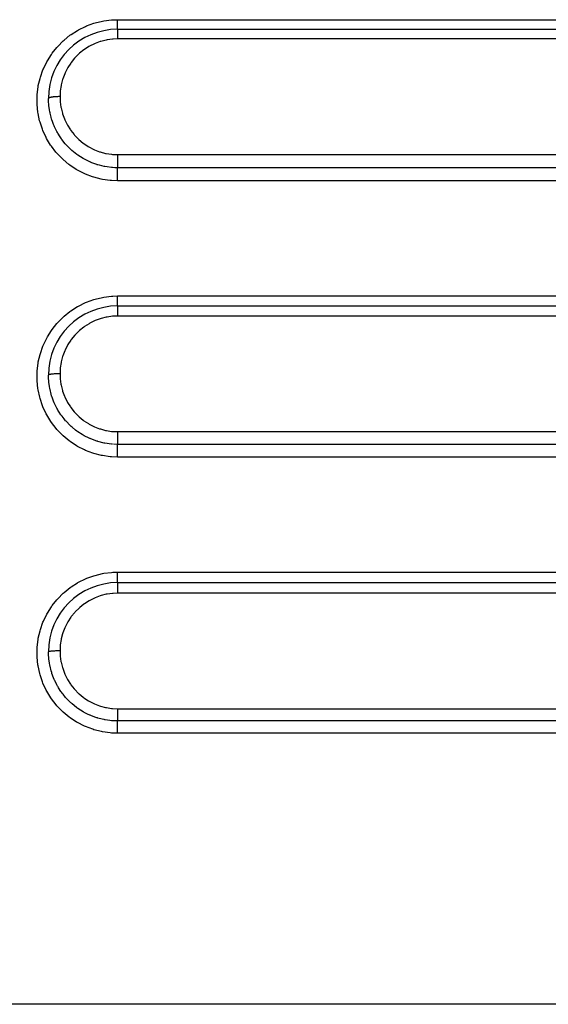
# Model space of a CAD drawing. Extents: x 24 to 968, y -478 to 283.
# Drawn here: x 119 to 142, y -139 to -96 of the extents above; entities that cross this region are included whole.
import ezdxf

# ---------------------------------------------------------------- set-up
doc = ezdxf.new("R2010")
doc.units = 0
doc.linetypes.add('DASHED', pattern=[11.05, 8.7, -2.35])
doc.layers.get('0').update_dxf_attribs({"linetype": 'CONTINUOUS'})
doc.layers.add('NEVIDI', color=4, linetype='DASHED')

msp = doc.modelspace()

# ---------------------------------------------------------------- linework, layer by layer
at = {"color": 2}
for p, q in [((123, -96.5), (203, -96.5)), ((123, -96.5), (203, -96.5)), ((123, -108.5), (183, -108.5)), ((123, -108.5), (183, -108.5)), ((123, -120.5), (157, -120.5)), ((123, -120.5), (157, -120.5))]:
    msp.add_line(p, q, dxfattribs=at)
for centre in [(123, -99.5), (123, -111.5), (123, -123.5)]:
    msp.add_arc(centre, 3, 90, 180, dxfattribs=at)
at = {"layer": 'NEVIDI', "color": 7, "linetype": 'CONTINUOUS'}
for p, q in [((122.788506, -96.090448), (123, -96.084027)), ((123, -96.084027), (203, -96.084027)), ((123, -96.110944), (123, -96.084027)), ((121.303571, -96.521965), (121.600996, -96.375338)), ((121.600996, -96.375338), (121.655004, -96.352354)), ((121.655004, -96.352354), (121.965791, -96.240009)), ((121.965791, -96.240009), (122.021615, -96.223282)), ((122.021615, -96.223282), (122.341793, -96.146367)), ((122.341793, -96.146367), (122.399485, -96.135849)), ((122.399485, -96.135849), (122.729733, -96.09451)), ((122.729733, -96.09451), (122.788506, -96.090448)), ((123, -96.115366), (123, -96.110944)), ((123, -96.126492), (123, -96.115366)), ((123, -96.160179), (123, -96.126492)), ((123, -96.17519), (123, -96.160179)), ((123, -96.179201), (123, -96.17519)), ((123, -96.207685), (123, -96.179201)), ((123, -96.222202), (123, -96.207685)), ((123, -96.239944), (123, -96.222202)), ((123, -96.253134), (123, -96.239944)), ((123, -96.266738), (123, -96.253134)), ((123, -96.295921), (123, -96.266738)), ((123, -96.296255), (123, -96.295921)), ((123, -96.308603), (123, -96.296255)), ((123, -96.335505), (123, -96.308603)), ((123, -96.34719), (123, -96.335505)), ((123, -96.347338), (123, -96.34719)), ((123, -96.371601), (123, -96.347338)), ((123, -96.382163), (123, -96.371601)), ((123, -96.392266), (123, -96.382163)), ((123, -96.40383), (123, -96.392266)), ((123, -96.413019), (123, -96.40383)), ((123, -96.430061), (123, -96.413019)), ((123, -96.431862), (123, -96.430061)), ((123, -96.439675), (123, -96.431862)), ((123, -96.455342), (123, -96.439675)), ((123, -96.460255), (123, -96.455342)), ((123, -96.461699), (123, -96.460255)), ((123, -96.474066), (123, -96.461699)), ((123, -96.478897), (123, -96.474066)), ((123, -96.482225), (123, -96.478897)), ((123, -96.48781), (123, -96.482225)), ((123, -96.491068), (123, -96.48781)), ((123, -96.495521), (123, -96.491068)), ((123, -96.496478), (123, -96.495521)), ((123, -96.498114), (123, -96.496478)), ((123, -96.499932), (123, -96.498114)), ((123, -96.5), (123, -96.500003)), ((123, -96.500003), (123, -96.502725)), ((123, -96.502725), (123, -96.503817)), ((123, -96.503817), (123, -96.504499)), ((123, -96.504499), (123, -96.5125)), ((123, -96.5125), (123, -96.514715)), ((120.673649, -96.967562), (120.929194, -96.761229)), ((120.929194, -96.761229), (120.976759, -96.726992)), ((120.976759, -96.726992), (121.252871, -96.55056)), ((121.252871, -96.55056), (121.303571, -96.521965)), ((122.773603, -96.927962), (122.53911, -96.960802)), ((122.807872, -96.925042), (122.773603, -96.927962)), ((123, -96.917637), (122.807872, -96.925042)), ((123, -96.514715), (123, -96.517854)), ((123, -96.517854), (123, -96.529262)), ((123, -96.529262), (123, -96.532597)), ((123, -96.532597), (123, -96.53992)), ((123, -96.53992), (123, -96.552732)), ((123, -96.552732), (123, -96.557113)), ((123, -96.557113), (123, -96.570242)), ((123, -96.570242), (123, -96.582632)), ((123, -96.582632), (123, -96.587981)), ((123, -96.587981), (123, -96.608196)), ((123, -96.608196), (123, -96.618404)), ((123, -96.618404), (123, -96.624721)), ((123, -96.624721), (123, -96.653305)), ((123, -96.653305), (123, -96.659789)), ((123, -96.659789), (123, -96.666893)), ((123, -96.666893), (123, -96.704584)), ((123, -96.704584), (123, -96.705851)), ((123, -96.705851), (123, -96.713876)), ((123, -96.713876), (123, -96.756352)), ((123, -96.756352), (123, -96.761101)), ((123, -96.761101), (123, -96.76474)), ((123, -96.76474), (123, -96.810132)), ((123, -96.810132), (123, -96.819059)), ((123, -96.819059), (123, -96.82205)), ((123, -96.82205), (123, -96.866745)), ((123, -96.866745), (123, -96.876113)), ((123, -96.876113), (123, -96.886202)), ((123, -96.886202), (123, -96.917637)), ((203, -96.917637), (123, -96.917637)), ((120.156351, -97.541063), (120.359435, -97.284713)), ((120.359435, -97.284713), (120.39794, -97.241281)), ((120.39794, -97.241281), (120.630504, -97.00654)), ((120.630504, -97.00654), (120.673649, -96.967562)), ((121.754871, -97.250365), (121.557496, -97.376547)), ((121.785391, -97.233094), (121.754871, -97.250365)), ((121.99451, -97.129107), (121.785391, -97.233094)), ((122.026083, -97.115463), (121.99451, -97.129107)), ((122.244655, -97.034736), (122.026083, -97.115463)), ((122.277051, -97.024725), (122.244655, -97.034736)), ((122.505538, -96.967353), (122.277051, -97.024725)), ((122.53911, -96.960802), (122.505538, -96.967353)), ((119.950273, -97.86388), (120.123214, -97.587984)), ((120.123214, -97.587984), (120.156351, -97.541063)), ((121.134458, -97.754834), (120.987266, -97.936527)), ((121.157847, -97.728916), (121.134458, -97.754834)), ((121.322281, -97.565243), (121.157847, -97.728916)), ((121.348026, -97.542215), (121.322281, -97.565243)), ((121.52919, -97.396864), (121.348026, -97.542215)), ((121.557496, -97.376547), (121.52919, -97.396864)), ((119.756519, -98.265191), (119.778754, -98.211751)), ((119.778754, -98.211751), (119.921591, -97.915773)), ((119.921591, -97.915773), (119.950273, -97.86388)), ((120.823958, -98.188911), (120.719677, -98.395325)), ((120.840832, -98.159504), (120.823958, -98.188911)), ((120.966786, -97.964755), (120.840832, -98.159504)), ((120.987266, -97.936527), (120.966786, -97.964755)), ((119.558049, -98.94451), (119.631855, -98.628018)), ((119.631855, -98.628018), (119.648052, -98.572542)), ((119.648052, -98.572542), (119.756519, -98.265191)), ((120.62344, -98.644766), (120.612871, -98.677994)), ((120.705667, -98.427164), (120.62344, -98.644766)), ((120.719677, -98.395325), (120.705667, -98.427164)), ((119.50915, -99.326865), (119.547949, -99.001965)), ((119.547949, -99.001965), (119.558049, -98.94451)), ((120.547517, -98.935864), (120.513276, -99.163801)), ((120.55442, -98.902167), (120.547517, -98.935864)), ((120.612871, -98.677994), (120.55442, -98.902167)), ((119.502533, -99.711613), (119.50537, -99.385819)), ((119.50537, -99.385819), (119.50915, -99.326865)), ((120.000004, -99.499679), (120, -99.5)), ((120.004474, -99.664525), (120, -99.5)), ((120.002265, -99.492592), (120.000004, -99.499679)), ((120.003405, -99.490917), (120.002265, -99.492592)), ((120.004784, -99.489237), (120.003405, -99.490917)), ((120.013053, -99.482268), (120.004784, -99.489237)), ((120.015602, -99.480633), (120.013053, -99.482268)), ((120.018409, -99.478988), (120.015602, -99.480633)), ((120.032508, -99.472263), (120.018409, -99.478988)), ((120.036446, -99.47069), (120.032508, -99.472263)), ((120.040557, -99.469147), (120.036446, -99.47069)), ((120.06029, -99.462778), (120.040557, -99.469147)), ((120.065634, -99.461275), (120.06029, -99.462778)), ((120.071029, -99.459832), (120.065634, -99.461275)), ((120.096014, -99.453929), (120.071029, -99.459832)), ((120.102433, -99.452581), (120.096014, -99.453929)), ((120.109169, -99.45123), (120.102433, -99.452581)), ((120.138903, -99.445908), (120.109169, -99.45123)), ((120.146447, -99.444702), (120.138903, -99.445908)), ((120.154152, -99.443523), (120.146447, -99.444702)), ((120.188187, -99.438871), (120.154152, -99.443523)), ((120.196824, -99.437818), (120.188187, -99.438871)), ((120.205438, -99.436814), (120.196824, -99.437818)), ((120.243179, -99.432907), (120.205438, -99.436814)), ((120.252405, -99.432063), (120.243179, -99.432907)), ((120.262021, -99.431227), (120.252405, -99.432063)), ((120.302735, -99.428141), (120.262021, -99.431227)), ((120.312604, -99.427498), (120.302735, -99.428141)), ((120.322658, -99.426882), (120.312604, -99.427498)), ((120.365661, -99.424676), (120.322658, -99.426882)), ((120.376176, -99.424237), (120.365661, -99.424676)), ((120.386627, -99.423838), (120.376176, -99.424237)), ((120.431188, -99.422543), (120.386627, -99.423838)), ((120.44193, -99.422327), (120.431188, -99.422543)), ((120.452638, -99.422148), (120.44193, -99.422327)), ((120.497949, -99.421792), (120.452638, -99.422148)), ((120.5, -99.421792), (120.497949, -99.421792)), ((120.509963, -99.198149), (120.5, -99.421797)), ((120.5, -99.421792), (120.500003, -99.425513)), ((120.500003, -99.425513), (120.507092, -99.611544)), ((120.513276, -99.163801), (120.509963, -99.198149)), ((119.505198, -99.769047), (119.502533, -99.711613)), ((119.538169, -100.092939), (119.505198, -99.769047)), ((120.010389, -99.750358), (120.004474, -99.664525)), ((120.01187, -99.767528), (120.010389, -99.750358)), ((120.015824, -99.808679), (120.01187, -99.767528)), ((120.040569, -99.992751), (120.015824, -99.808679)), ((120.507092, -99.611544), (120.509937, -99.646244)), ((120.509937, -99.646244), (120.541236, -99.876879)), ((120.541236, -99.876879), (120.547727, -99.911044)), ((120.547727, -99.911044), (120.603418, -100.137894)), ((119.547182, -100.149998), (119.538169, -100.092939)), ((119.616221, -100.471027), (119.547182, -100.149998)), ((120.056952, -100.082951), (120.040569, -99.992751)), ((120.065312, -100.123827), (120.056952, -100.082951)), ((120.067106, -100.132239), (120.065312, -100.123827)), ((120.113128, -100.317692), (120.067106, -100.132239)), ((120.135489, -100.393156), (120.113128, -100.317692)), ((120.603418, -100.137894), (120.61348, -100.171147)), ((120.61348, -100.171147), (120.692361, -100.389348)), ((119.63155, -100.527033), (119.616221, -100.471027)), ((119.735086, -100.83714), (119.63155, -100.527033)), ((120.148077, -100.432722), (120.135489, -100.393156)), ((120.171588, -100.502023), (120.148077, -100.432722)), ((120.220406, -100.630868), (120.171588, -100.502023)), ((120.245603, -100.691149), (120.220406, -100.630868)), ((120.262192, -100.728942), (120.245603, -100.691149)), ((120.318384, -100.847583), (120.262192, -100.728942)), ((120.692361, -100.389348), (120.705683, -100.420866)), ((120.705683, -100.420866), (120.807543, -100.630158)), ((120.807543, -100.630158), (120.823942, -100.659771)), ((120.823942, -100.659771), (120.948523, -100.858976)), ((119.756296, -100.890665), (119.735086, -100.83714)), ((119.893114, -101.187123), (119.756296, -100.890665)), ((119.920132, -101.238089), (119.893114, -101.187123)), ((120.361222, -100.929945), (120.318384, -100.847583)), ((120.386784, -100.976313), (120.361222, -100.929945)), ((120.40713, -101.011892), (120.386784, -100.976313)), ((120.506752, -101.171642), (120.40713, -101.011892)), ((120.53573, -101.214235), (120.506752, -101.171642)), ((120.948523, -100.858976), (120.968017, -100.886754)), ((120.968017, -100.886754), (121.112226, -101.070646)), ((121.112226, -101.070646), (121.134347, -101.095954)), ((121.134347, -101.095954), (121.297007, -101.263176)), ((120.090209, -101.519951), (119.920132, -101.238089)), ((120.123157, -101.568299), (120.090209, -101.519951)), ((120.322969, -101.829175), (120.123157, -101.568299)), ((120.55916, -101.247568), (120.53573, -101.214235)), ((120.583458, -101.281149), (120.55916, -101.247568)), ((120.729741, -101.464857), (120.583458, -101.281149)), ((120.739422, -101.476024), (120.729741, -101.464857)), ((120.758501, -101.497711), (120.739422, -101.476024)), ((120.786265, -101.528533), (120.758501, -101.497711)), ((120.843092, -101.58905), (120.786265, -101.528533)), ((120.970436, -101.713404), (120.843092, -101.58905)), ((121.297007, -101.263176), (121.321948, -101.286211)), ((121.321948, -101.286211), (121.503152, -101.436291)), ((121.503152, -101.436291), (121.530826, -101.456804)), ((121.530826, -101.456804), (121.725763, -101.585732)), ((121.725763, -101.585732), (121.755787, -101.603345)), ((121.755787, -101.603345), (121.962745, -101.710176)), ((120.360596, -101.873025), (120.322969, -101.829175)), ((120.586568, -102.108782), (120.360596, -101.873025)), ((120.983314, -101.725186), (120.970436, -101.713404)), ((120.983498, -101.725354), (120.983314, -101.725186)), ((121.014581, -101.753227), (120.983498, -101.725354)), ((121.22856, -101.925644), (121.014581, -101.753227)), ((121.234012, -101.929631), (121.22856, -101.925644)), ((121.264852, -101.951827), (121.234012, -101.929631)), ((121.267885, -101.953979), (121.264852, -101.951827)), ((121.503968, -102.105179), (121.267885, -101.953979)), ((121.962745, -101.710176), (121.994677, -101.724535)), ((121.994677, -101.724535), (122.214015, -101.809235)), ((122.214015, -101.809235), (122.247569, -101.820144)), ((122.247569, -101.820144), (122.473883, -101.880427)), ((122.473883, -101.880427), (122.508114, -101.887591)), ((122.508114, -101.887591), (122.73866, -101.923011)), ((122.73866, -101.923011), (122.773572, -101.926451)), ((122.773572, -101.926451), (122.999995, -101.93675)), ((122.999995, -101.93675), (122.999993, -101.938791)), ((122.999993, -101.938791), (123.000001, -101.973661)), ((122.999997, -102.061611), (122.999996, -102.072475)), ((123, -102.010775), (122.999997, -102.061111)), ((122.999997, -102.061111), (122.999997, -102.061611)), ((123, -101.93675), (203, -101.93675)), ((123.000001, -101.973661), (123, -101.994714)), ((123, -101.994714), (123, -102.005593)), ((123, -102.005593), (123, -102.010775)), ((120.629797, -102.149152), (120.586568, -102.108782)), ((120.88386, -102.361306), (120.629797, -102.149152)), ((120.930868, -102.396341), (120.88386, -102.361306)), ((121.20583, -102.578386), (120.930868, -102.396341)), ((121.5072, -102.10704), (121.503968, -102.105179)), ((121.540362, -102.125819), (121.5072, -102.10704)), ((121.564042, -102.13889), (121.540362, -102.125819)), ((121.791089, -102.250662), (121.564042, -102.13889)), ((121.803683, -102.25618), (121.791089, -102.250662)), ((121.82959, -102.267316), (121.803683, -102.25618)), ((121.880258, -102.288274), (121.82959, -102.267316)), ((122.09487, -102.3654), (121.880258, -102.288274)), ((122.117447, -102.372458), (122.09487, -102.3654)), ((122.135177, -102.377865), (122.117447, -102.372458)), ((122.20986, -102.399333), (122.135177, -102.377865)), ((122.408282, -102.446396), (122.20986, -102.399333)), ((122.440597, -102.452725), (122.408282, -102.446396)), ((122.449063, -102.454322), (122.440597, -102.452725)), ((122.542472, -102.470292), (122.449063, -102.454322)), ((122.727612, -102.493048), (122.542472, -102.470292)), ((122.999996, -102.072475), (122.999996, -102.127589)), ((122.999996, -102.127589), (122.999996, -102.128076)), ((122.999996, -102.128076), (122.999996, -102.138033)), ((122.999996, -102.138033), (122.999997, -102.191463)), ((122.999997, -102.191463), (122.999997, -102.192632)), ((122.999997, -102.192632), (122.999997, -102.201507)), ((122.999997, -102.201507), (122.999999, -102.252108)), ((122.999999, -102.252108), (122.999999, -102.254083)), ((122.999999, -102.254083), (123, -102.261569)), ((123, -102.261569), (123, -102.308441)), ((123, -102.308441), (123, -102.311054)), ((123, -102.311054), (123.000001, -102.316952)), ((123.000001, -102.316952), (123, -102.359411)), ((123, -102.359411), (123, -102.362301)), ((123, -102.362301), (123, -102.367017)), ((123, -102.367017), (123, -102.404153)), ((123, -102.404153), (123, -102.40723)), ((123, -102.40723), (123, -102.410719)), ((123, -102.410719), (123, -102.441864)), ((123, -102.441864), (123, -102.444872)), ((123, -102.444872), (123, -102.447208)), ((123, -102.447208), (123, -102.471808)), ((123, -102.471808), (123, -102.474377)), ((123, -102.474377), (123, -102.475861)), ((123, -102.475861), (123, -102.493513)), ((121.255925, -102.607695), (121.20583, -102.578386)), ((121.549014, -102.757976), (121.255925, -102.607695)), ((121.602295, -102.781662), (121.549014, -102.757976)), ((121.911346, -102.898977), (121.602295, -102.781662)), ((121.968662, -102.917155), (121.911346, -102.898977)), ((122.289229, -102.999573), (121.968662, -102.917155)), ((122.769824, -102.496599), (122.727612, -102.493048)), ((122.877042, -102.502914), (122.769824, -102.496599)), ((123, -102.505423), (122.877042, -102.502914)), ((122.999999, -102.513393), (123, -102.509284)), ((122.999999, -102.51415), (122.999999, -102.513393)), ((122.999999, -102.52506), (122.999999, -102.51415)), ((122.999999, -102.531513), (122.999999, -102.52506)), ((122.999999, -102.532824), (122.999999, -102.531513)), ((122.999999, -102.548265), (122.999999, -102.532824)), ((122.999999, -102.556996), (122.999999, -102.548265)), ((122.999999, -102.55887), (122.999999, -102.556996)), ((122.999999, -102.57867), (122.999999, -102.55887)), ((123, -102.589452), (122.999999, -102.57867)), ((123, -102.493513), (123, -102.49548)), ((123, -102.49548), (123, -102.49621)), ((123, -102.49621), (123, -102.505388)), ((203, -102.505388), (123, -102.505388)), ((123, -102.509284), (123, -102.505423)), ((123, -102.592043), (123, -102.589452)), ((123, -102.615593), (123, -102.592043)), ((123, -102.628305), (123, -102.615593)), ((123, -102.631647), (123, -102.628305)), ((123, -102.658503), (123, -102.631647)), ((123, -102.672968), (123, -102.658503)), ((123, -102.676965), (123, -102.672968)), ((123, -102.706792), (123, -102.676965)), ((123, -102.722793), (123, -102.706792)), ((123, -102.727607), (123, -102.722793)), ((123, -102.759674), (123, -102.727607)), ((123, -102.776951), (123, -102.759674)), ((123, -102.782347), (123, -102.776951)), ((123, -102.816293), (123, -102.782347)), ((123, -102.834658), (123, -102.816293)), ((123, -102.840802), (123, -102.834658)), ((123, -102.876021), (123, -102.840802)), ((123, -102.895067), (123, -102.876021)), ((123, -102.901679), (123, -102.895067)), ((123, -102.937461), (123, -102.901679)), ((122.346441, -103.010935), (122.289229, -102.999573)), ((122.67281, -103.057118), (122.346441, -103.010935)), ((122.731126, -103.062091), (122.67281, -103.057118)), ((123, -103.072379), (122.731126, -103.062091)), ((123, -102.956961), (123, -102.937461)), ((123, -102.963976), (123, -102.956961)), ((123, -102.999883), (123, -102.963976)), ((123, -103.019526), (123, -102.999883)), ((123, -103.027016), (123, -103.019526)), ((123, -103.062357), (123, -103.027016)), ((123, -103.072379), (123, -103.062357)), ((203, -103.072379), (123, -103.072379)), ((121.303581, -108.501996), (121.604252, -108.353956)), ((121.604252, -108.353956), (121.653971, -108.332817)), ((121.653971, -108.332817), (121.968358, -108.219251)), ((121.968358, -108.219251), (122.019806, -108.203841)), ((122.019806, -108.203841), (122.343576, -108.126061)), ((122.343576, -108.126061), (122.396741, -108.11636)), ((122.396741, -108.11636), (122.730458, -108.074486)), ((122.730458, -108.074486), (122.784924, -108.0707)), ((122.784924, -108.0707), (123, -108.06406)), ((123, -108.06406), (183, -108.06406)), ((123, -108.09174), (123, -108.06406)), ((123, -108.094739), (123, -108.09174)), ((123, -108.112013), (123, -108.094739)), ((123, -108.14969), (123, -108.112013)), ((123, -108.152836), (123, -108.14969)), ((123, -108.166502), (123, -108.152836)), ((123, -108.202723), (123, -108.166502)), ((123, -108.211503), (123, -108.202723)), ((123, -108.218715), (123, -108.211503)), ((123, -108.253053), (123, -108.218715)), ((123, -108.26681), (123, -108.253053)), ((123, -108.268266), (123, -108.26681)), ((123, -108.300282), (123, -108.268266)), ((123, -108.314183), (123, -108.300282)), ((123, -108.317826), (123, -108.314183)), ((123, -108.343529), (123, -108.317826)), ((123, -108.356268), (123, -108.343529)), ((123, -108.363727), (123, -108.356268)), ((123, -108.382525), (123, -108.363727)), ((123, -108.393573), (123, -108.382525)), ((123, -108.403991), (123, -108.393573)), ((123, -108.416441), (123, -108.403991)), ((123, -108.425948), (123, -108.416441)), ((123, -108.437838), (123, -108.425948)), ((123, -108.445102), (123, -108.437838)), ((123, -108.452867), (123, -108.445102)), ((123, -108.46472), (123, -108.452867)), ((123, -108.468013), (123, -108.46472)), ((123, -108.473923), (123, -108.468013)), ((120.673929, -108.947344), (120.93269, -108.738701)), ((120.93269, -108.738701), (120.97632, -108.707333)), ((120.97632, -108.707333), (121.25657, -108.528472)), ((121.25657, -108.528472), (121.303581, -108.501996)), ((123, -108.484179), (123, -108.473923)), ((123, -108.484931), (123, -108.484179)), ((123, -108.488926), (123, -108.484931)), ((123, -108.495593), (123, -108.488926)), ((123, -108.496029), (123, -108.495593)), ((123, -108.49762), (123, -108.496029)), ((123, -108.499903), (123, -108.49762)), ((123, -108.5), (123, -108.500004)), ((123, -108.500004), (123, -108.502865)), ((123, -108.502865), (123, -108.50399)), ((123, -108.50399), (123, -108.504021)), ((123, -108.504021), (123, -108.5132)), ((123, -108.5132), (123, -108.515596)), ((123, -108.515596), (123, -108.515894)), ((123, -108.515894), (123, -108.530914)), ((123, -108.530914), (123, -108.53441)), ((123, -108.53441), (123, -108.535443)), ((123, -108.535443), (123, -108.555724)), ((123, -108.555724), (123, -108.560391)), ((123, -108.560391), (123, -108.562446)), ((123, -108.562446), (123, -108.587273)), ((123, -108.587273), (123, -108.592972)), ((123, -108.592972), (123, -108.596442)), ((123, -108.596442), (123, -108.625076)), ((123, -108.625076), (123, -108.631719)), ((123, -108.631719), (123, -108.636878)), ((123, -108.636878), (123, -108.66851)), ((123, -108.66851), (123, -108.676042)), ((123, -108.676042), (123, -108.682967)), ((123, -108.682967), (123, -108.716962)), ((123, -108.716962), (123, -108.725218)), ((123, -108.725218), (123, -108.734183)), ((123, -108.734183), (123, -108.769727)), ((123, -108.769727), (123, -108.778595)), ((123, -108.778595), (123, -108.789694)), ((123, -108.789694), (123, -108.825886)), ((123, -108.825886), (123, -108.835399)), ((123, -108.835399), (123, -108.848562)), ((123, -108.848562), (123, -108.884803)), ((123, -108.884803), (123, -108.894545)), ((123, -108.894545), (123, -108.909705)), ((120.156316, -109.521144), (120.362222, -109.261551)), ((120.362222, -109.261551), (120.398056, -109.221183)), ((120.398056, -109.221183), (120.633741, -108.983602)), ((120.633741, -108.983602), (120.673929, -108.947344)), ((121.757657, -109.268728), (121.560367, -109.394486)), ((121.788149, -109.251524), (121.757657, -109.268728)), ((121.99699, -109.147985), (121.788149, -109.251524)), ((122.028751, -109.134302), (121.99699, -109.147985)), ((122.246707, -109.054051), (122.028751, -109.134302)), ((122.279111, -109.044066), (122.246707, -109.054051)), ((122.506955, -108.987025), (122.279111, -109.044066)), ((122.540468, -108.980506), (122.506955, -108.987025)), ((122.774284, -108.947866), (122.540468, -108.980506)), ((122.80845, -108.944964), (122.774284, -108.947866)), ((123, -108.937604), (122.80845, -108.944964)), ((123, -108.909705), (123, -108.937604)), ((183, -108.937604), (123, -108.937604)), ((119.949934, -109.844521), (120.125441, -109.564813)), ((120.125441, -109.564813), (120.156316, -109.521144)), ((121.159699, -109.746863), (121.1369, -109.772063)), ((121.32499, -109.582757), (121.159699, -109.746863)), ((121.350814, -109.559727), (121.32499, -109.582757)), ((121.532006, -109.414782), (121.350814, -109.559727)), ((121.560367, -109.394486), (121.532006, -109.414782)), ((119.778511, -110.192353), (119.923214, -109.89282)), ((119.923214, -109.89282), (119.949934, -109.844521)), ((120.842568, -110.176496), (120.825432, -110.206271)), ((120.968783, -109.98193), (120.842568, -110.176496)), ((120.989128, -109.953965), (120.968783, -109.98193)), ((121.1369, -109.772063), (120.989128, -109.953965)), ((119.632316, -110.606425), (119.64725, -110.55524)), ((119.64725, -110.55524), (119.757464, -110.2429)), ((119.757464, -110.2429), (119.778511, -110.192353)), ((120.706731, -110.444672), (120.624054, -110.662849)), ((120.720797, -110.412801), (120.706731, -110.444672)), ((120.825432, -110.206271), (120.720797, -110.412801)), ((119.508848, -111.311096), (119.548062, -110.981342)), ((119.548062, -110.981342), (119.557557, -110.927232)), ((119.557557, -110.927232), (119.632316, -110.606425)), ((120.547806, -110.954367), (120.513364, -111.182926)), ((120.554752, -110.920564), (120.547806, -110.954367)), ((120.613473, -110.69602), (120.554752, -110.920564)), ((120.624054, -110.662849), (120.613473, -110.69602)), ((119.502743, -111.697037), (119.505348, -111.366252)), ((119.505348, -111.366252), (119.508848, -111.311096)), ((120.138902, -111.459719), (120.109168, -111.463682)), ((120.146446, -111.458821), (120.138902, -111.459719)), ((120.154151, -111.457943), (120.146446, -111.458821)), ((120.188186, -111.454478), (120.154151, -111.457943)), ((120.196823, -111.453694), (120.188186, -111.454478)), ((120.205437, -111.452947), (120.196823, -111.453694)), ((120.243178, -111.450037), (120.205437, -111.452947)), ((120.252405, -111.449409), (120.243178, -111.450037)), ((120.26202, -111.448786), (120.252405, -111.449409)), ((120.302734, -111.446488), (120.26202, -111.448786)), ((120.312603, -111.446009), (120.302734, -111.446488)), ((120.322657, -111.445551), (120.312603, -111.446009)), ((120.36566, -111.443908), (120.322657, -111.445551)), ((120.376175, -111.443581), (120.36566, -111.443908)), ((120.386627, -111.443283), (120.376175, -111.443581)), ((120.431188, -111.442319), (120.386627, -111.443283)), ((120.44193, -111.442158), (120.431188, -111.442319)), ((120.452638, -111.442025), (120.44193, -111.442158)), ((120.497949, -111.441759), (120.452638, -111.442025)), ((120.5, -111.441758), (120.497949, -111.441759)), ((120.510027, -111.217409), (120.5, -111.441764)), ((120.5, -111.441758), (120.500003, -111.443507)), ((120.500003, -111.443507), (120.507347, -111.632778)), ((120.513364, -111.182926), (120.510027, -111.217409)), ((119.505274, -111.750462), (119.502743, -111.697037)), ((119.539135, -112.079402), (119.505274, -111.750462)), ((120.000004, -111.499761), (120, -111.5)), ((120.00453, -111.665403), (120, -111.500001)), ((120.002265, -111.494484), (120.000004, -111.499761)), ((120.003405, -111.493237), (120.002265, -111.494484)), ((120.004783, -111.491985), (120.003405, -111.493237)), ((120.00925, -111.736072), (120.00453, -111.665403)), ((120.013053, -111.486795), (120.004783, -111.491985)), ((120.011997, -111.768712), (120.00925, -111.736072)), ((120.016017, -111.810272), (120.011997, -111.768712)), ((120.015602, -111.485578), (120.013053, -111.486795)), ((120.018409, -111.484353), (120.015602, -111.485578)), ((120.040862, -111.994064), (120.016017, -111.810272)), ((120.032507, -111.479345), (120.018409, -111.484353)), ((120.036445, -111.478174), (120.032507, -111.479345)), ((120.040556, -111.477025), (120.036445, -111.478174)), ((120.060289, -111.472282), (120.040556, -111.477025)), ((120.065633, -111.471162), (120.060289, -111.472282)), ((120.071028, -111.470088), (120.065633, -111.471162)), ((120.096013, -111.465692), (120.071028, -111.470088)), ((120.102432, -111.464688), (120.096013, -111.465692)), ((120.109168, -111.463682), (120.102432, -111.464688)), ((120.507347, -111.632778), (120.510162, -111.666679)), ((120.510162, -111.666679), (120.541895, -111.898632)), ((119.547599, -112.132533), (119.539135, -112.079402)), ((119.61791, -112.457446), (119.547599, -112.132533)), ((120.057597, -112.085681), (120.040862, -111.994064)), ((120.060252, -112.098893), (120.057597, -112.085681)), ((120.066022, -112.126602), (120.060252, -112.098893)), ((120.113752, -112.319166), (120.066022, -112.126602)), ((120.541895, -111.898632), (120.548289, -111.932061)), ((120.548289, -111.932061), (120.604541, -112.159734)), ((120.604541, -112.159734), (120.614439, -112.192232)), ((120.614439, -112.192232), (120.69412, -112.411283)), ((119.632472, -112.510359), (119.61791, -112.457446)), ((119.738088, -112.824911), (119.632472, -112.510359)), ((120.136847, -112.396714), (120.113752, -112.319166)), ((120.149478, -112.436175), (120.136847, -112.396714)), ((120.155219, -112.453517), (120.149478, -112.436175)), ((120.22139, -112.632283), (120.155219, -112.453517)), ((120.247799, -112.695172), (120.22139, -112.632283)), ((120.264598, -112.733214), (120.247799, -112.695172)), ((120.290273, -112.788763), (120.264598, -112.733214)), ((120.69412, -112.411283), (120.707172, -112.441985)), ((120.707172, -112.441985), (120.80953, -112.651211)), ((120.80953, -112.651211), (120.826014, -112.680813)), ((120.826014, -112.680813), (120.951228, -112.879854)), ((119.757862, -112.874545), (119.738088, -112.824911)), ((119.897149, -113.174869), (119.757862, -112.874545)), ((120.362609, -112.931246), (120.290273, -112.788763)), ((120.390061, -112.980812), (120.362609, -112.931246)), ((120.410803, -113.01686), (120.390061, -112.980812)), ((120.464201, -113.104699), (120.410803, -113.01686)), ((120.537597, -113.215421), (120.464201, -113.104699)), ((120.951228, -112.879854), (120.970749, -112.907501)), ((120.970749, -112.907501), (121.115294, -113.090733)), ((121.115294, -113.090733), (121.137537, -113.116033)), ((121.137537, -113.116033), (121.300456, -113.28256)), ((119.922435, -113.222348), (119.897149, -113.174869)), ((120.095577, -113.507975), (119.922435, -113.222348)), ((120.126136, -113.552616), (120.095577, -113.507975)), ((120.32908, -113.816432), (120.126136, -113.552616)), ((120.563482, -113.252076), (120.537597, -113.215421)), ((120.588035, -113.285803), (120.563482, -113.252076)), ((120.672847, -113.395231), (120.588035, -113.285803)), ((120.741493, -113.476675), (120.672847, -113.395231)), ((120.763483, -113.501562), (120.741493, -113.476675)), ((120.791467, -113.532445), (120.763483, -113.501562)), ((120.911564, -113.65587), (120.791467, -113.532445)), ((121.300456, -113.28256), (121.325561, -113.305612)), ((121.325561, -113.305612), (121.507091, -113.455072)), ((121.507091, -113.455072), (121.534601, -113.475342)), ((121.534601, -113.475342), (121.729666, -113.603591)), ((120.363997, -113.856951), (120.32908, -113.816432)), ((120.5932, -114.0951), (120.363997, -113.856951)), ((120.972791, -113.71365), (120.911564, -113.65587)), ((120.98901, -113.728422), (120.972791, -113.71365)), ((121.020245, -113.756268), (120.98901, -113.728422)), ((121.178046, -113.88574), (121.020245, -113.756268)), ((121.23107, -113.925389), (121.178046, -113.88574)), ((121.239973, -113.931869), (121.23107, -113.925389)), ((121.274151, -113.956287), (121.239973, -113.931869)), ((121.466233, -114.080838), (121.274151, -113.956287)), ((121.729666, -113.603591), (121.759201, -113.620817)), ((121.759201, -113.620817), (121.965965, -113.72695)), ((121.965965, -113.72695), (121.997859, -113.741211)), ((121.997859, -113.741211), (122.21678, -113.825267)), ((122.21678, -113.825267), (122.250168, -113.83606)), ((122.250168, -113.83606), (122.475813, -113.895821)), ((122.475813, -113.895821), (122.509874, -113.902909)), ((122.509874, -113.902909), (122.73967, -113.938011)), ((122.73967, -113.938011), (122.774415, -113.941415)), ((122.774415, -113.941415), (122.999995, -113.951618)), ((122.999995, -113.951618), (122.999995, -113.95367)), ((122.999995, -113.95367), (122.999997, -113.978612)), ((122.999997, -113.978612), (123, -114.005685)), ((123, -113.951618), (183, -113.951618)), ((123, -114.005685), (123, -114.009703)), ((123, -114.009703), (123, -114.020695)), ((123, -114.020695), (123, -114.052078)), ((120.633595, -114.132669), (120.5932, -114.0951)), ((120.89074, -114.34654), (120.633595, -114.132669)), ((120.935037, -114.37942), (120.89074, -114.34654)), ((121.212977, -114.562668), (120.935037, -114.37942)), ((121.509521, -114.106132), (121.466233, -114.080838)), ((121.509736, -114.106255), (121.509521, -114.106132)), ((121.545976, -114.126687), (121.509736, -114.106255)), ((121.771632, -114.239656), (121.545976, -114.126687)), ((121.796075, -114.2505), (121.771632, -114.239656)), ((121.805701, -114.254699), (121.796075, -114.2505)), ((121.834301, -114.266942), (121.805701, -114.254699)), ((122.092533, -114.362213), (121.834301, -114.266942)), ((122.099058, -114.364277), (122.092533, -114.362213)), ((122.119128, -114.370524), (122.099058, -114.364277)), ((122.139185, -114.376614), (122.119128, -114.370524)), ((122.411168, -114.444465), (122.139185, -114.376614)), ((122.421193, -114.446456), (122.411168, -114.444465)), ((122.441608, -114.450401), (122.421193, -114.446456)), ((123, -114.052078), (123, -114.076526)), ((123, -114.076526), (123, -114.087176)), ((123, -114.087176), (123, -114.115126)), ((123, -114.115126), (123, -114.14206)), ((123, -114.14206), (123, -114.152391)), ((123, -114.152391), (123, -114.176465)), ((123, -114.176465), (123, -114.204936)), ((123, -114.204936), (123, -114.214815)), ((123, -114.214815), (123, -114.234961)), ((123, -114.234961), (123, -114.264449)), ((123, -114.264449), (123, -114.273645)), ((123, -114.273645), (123, -114.28975)), ((123, -114.28975), (123, -114.31931)), ((123, -114.31931), (123, -114.327654)), ((123, -114.327654), (123, -114.339886)), ((123, -114.339886), (123, -114.368403)), ((123, -114.368403), (123, -114.375733)), ((123, -114.375733), (123, -114.384569)), ((123, -114.384569), (123, -114.411144)), ((123, -114.411144), (123, -114.417349)), ((123, -114.417349), (123, -114.42308)), ((123, -114.42308), (123, -114.4466)), ((123, -114.4466), (123, -114.451564)), ((121.259846, -114.589975), (121.212977, -114.562668)), ((121.556322, -114.741321), (121.259846, -114.589975)), ((121.605697, -114.763171), (121.556322, -114.741321)), ((121.918446, -114.881325), (121.605697, -114.763171)), ((122.451343, -114.452231), (122.441608, -114.450401)), ((122.728889, -114.490617), (122.451343, -114.452231)), ((122.752296, -114.492648), (122.728889, -114.490617)), ((122.770263, -114.494082), (122.752296, -114.492648)), ((123, -114.502865), (122.813538, -114.495737)), ((123, -114.451564), (123, -114.454759)), ((123, -114.454759), (123, -114.474094)), ((123, -114.474094), (123, -114.477786)), ((123, -114.477786), (123, -114.479134)), ((123, -114.479134), (123, -114.493281)), ((123, -114.493281), (123, -114.495553)), ((123, -114.495553), (123, -114.495758)), ((123, -114.495758), (123, -114.502843)), ((183, -114.502843), (123, -114.502843)), ((123, -114.509756), (123, -114.5032)), ((123, -114.510363), (123, -114.509756)), ((123, -114.514928), (123, -114.510363)), ((123, -114.525981), (123, -114.514928)), ((123, -114.527882), (123, -114.525981)), ((123, -114.535062), (123, -114.527882)), ((123, -114.549748), (123, -114.535062)), ((123, -114.55367), (123, -114.549748)), ((123, -114.563259), (123, -114.55367)), ((123, -114.580709), (123, -114.563259)), ((123, -114.587077), (123, -114.580709)), ((123, -114.599037), (123, -114.587077)), ((123, -114.618255), (123, -114.599037)), ((123, -114.62776), (123, -114.618255)), ((123, -114.641746), (123, -114.62776)), ((123, -114.661871), (123, -114.641746)), ((123, -114.674822), (123, -114.661871)), ((123, -114.690676), (123, -114.674822)), ((123, -114.710941), (123, -114.690676)), ((123, -114.72756), (123, -114.710941)), ((123, -114.744946), (123, -114.72756)), ((123, -114.764514), (123, -114.744946)), ((123, -114.784985), (123, -114.764514)), ((123, -114.803682), (123, -114.784985)), ((123, -114.821797), (123, -114.803682)), ((123, -114.846132), (123, -114.821797)), ((123, -114.865798), (123, -114.846132)), ((123, -114.882039), (123, -114.865798)), ((121.971402, -114.898035), (121.918446, -114.881325)), ((122.29537, -114.980872), (121.971402, -114.898035)), ((122.348101, -114.991282), (122.29537, -114.980872)), ((122.677961, -115.037629), (122.348101, -114.991282)), ((122.73168, -115.042166), (122.677961, -115.037629)), ((123, -115.052413), (122.73168, -115.042166)), ((123, -114.909991), (123, -114.882039)), ((123, -114.930211), (123, -114.909991)), ((123, -114.944074), (123, -114.930211)), ((123, -114.975202), (123, -114.944074)), ((123, -114.995896), (123, -114.975202)), ((123, -115.006917), (123, -114.995896)), ((123, -115.041065), (123, -115.006917)), ((123, -115.052413), (123, -115.041065)), ((183, -115.052413), (123, -115.052413)), ((121.306317, -120.480519), (121.606605, -120.332968)), ((121.606605, -120.332968), (121.656174, -120.311934)), ((121.656174, -120.311934), (121.970184, -120.198723)), ((121.970184, -120.198723), (122.021333, -120.18343)), ((122.021333, -120.18343), (122.344884, -120.105846)), ((122.344884, -120.105846), (122.39877, -120.09604)), ((122.39877, -120.09604), (122.731062, -120.054472)), ((122.731062, -120.054472), (122.786339, -120.050646)), ((122.786339, -120.050646), (123, -120.044093)), ((123, -120.044093), (157, -120.044093)), ((123, -120.093734), (123.000001, -120.075829)), ((123, -120.132637), (123, -120.093734)), ((123, -120.136753), (123, -120.132637)), ((123, -120.15024), (123, -120.136753)), ((123, -120.18795), (123, -120.15024)), ((123, -120.197704), (123, -120.18795)), ((123, -120.204617), (123, -120.197704)), ((123, -120.240494), (123, -120.204617)), ((123, -120.255338), (123, -120.240494)), ((123, -120.256202), (123, -120.255338)), ((123, -120.28978), (123, -120.256202)), ((123, -120.304414), (123, -120.28978)), ((123, -120.308584), (123, -120.304414)), ((123, -120.335303), (123, -120.308584)), ((123, -120.348508), (123, -120.335303)), ((123, -120.356824), (123, -120.348508)), ((123, -120.376163), (123, -120.356824)), ((123, -120.387856), (123, -120.376163)), ((123, -120.399028), (123, -120.387856)), ((123, -120.411822), (123, -120.399028)), ((123, -120.421922), (123, -120.411822)), ((123, -120.434511), (123, -120.421922)), ((123.000001, -120.073607), (123.000001, -120.044097)), ((123.000001, -120.075829), (123.000001, -120.073607)), ((120.675958, -120.925575), (120.935233, -120.716875)), ((120.935233, -120.716875), (120.978524, -120.685805)), ((120.978524, -120.685805), (121.258872, -120.507187)), ((121.258872, -120.507187), (121.2769, -120.496941)), ((121.2769, -120.496941), (121.306317, -120.480519)), ((123, -120.442003), (123, -120.434511)), ((123, -120.450281), (123, -120.442003)), ((123, -120.462781), (123, -120.450281)), ((123, -120.466212), (123, -120.462781)), ((123, -120.472479), (123, -120.466212)), ((123, -120.483363), (123, -120.472479)), ((123, -120.484057), (123, -120.483363)), ((123, -120.488261), (123, -120.484057)), ((123, -120.495321), (123, -120.488261)), ((123, -120.495808), (123, -120.495321)), ((123, -120.497473), (123, -120.495808)), ((123, -120.499897), (123, -120.497473)), ((123, -120.5), (123, -120.500004)), ((123, -120.500004), (123, -120.503063)), ((123, -120.503063), (123, -120.50422)), ((123, -120.50422), (123, -120.504287)), ((123, -120.504287), (123, -120.513994)), ((123, -120.513994), (123, -120.516461)), ((123, -120.516461), (123, -120.516715)), ((123, -120.516715), (123, -120.532675)), ((123, -120.532675), (123, -120.536393)), ((123, -120.536393), (123, -120.537328)), ((123, -120.537328), (123, -120.558865)), ((123, -120.558865), (123, -120.563732)), ((123, -120.563732), (123, -120.565731)), ((123, -120.565731), (123, -120.592095)), ((123, -120.592095), (123, -120.598025)), ((123, -120.598025), (123, -120.601472)), ((123, -120.601472), (123, -120.631751)), ((123, -120.631751), (123, -120.63873)), ((123, -120.63873), (123, -120.643795)), ((123, -120.643795), (123, -120.677303)), ((123, -120.677303), (123, -120.685305)), ((123, -120.685305), (123, -120.692158)), ((123, -120.692158), (123, -120.728083)), ((123, -120.728083), (123, -120.736886)), ((123, -120.736886), (123, -120.745653)), ((123, -120.745653), (123, -120.783202)), ((123, -120.783202), (123, -120.792621)), ((123, -120.792621), (123, -120.80338)), ((123, -120.80338), (123, -120.841805)), ((123, -120.841805), (123.000001, -120.851688)), ((123.000001, -120.851688), (123.000001, -120.864414)), ((120.158292, -121.498429), (120.364295, -121.239213)), ((120.364295, -121.239213), (120.400637, -121.198355)), ((120.400637, -121.198355), (120.636073, -120.961498)), ((120.636073, -120.961498), (120.675958, -120.925575)), ((121.790158, -121.270375), (121.759693, -121.287526)), ((121.998724, -121.167192), (121.790158, -121.270375)), ((122.029871, -121.153796), (121.998724, -121.167192)), ((122.247979, -121.073613), (122.029871, -121.153796)), ((122.280343, -121.063659), (122.247979, -121.073613)), ((122.507816, -121.006814), (122.280343, -121.063659)), ((122.541395, -121.000294), (122.507816, -121.006814)), ((122.774737, -120.967789), (122.541395, -121.000294)), ((122.80884, -120.964899), (122.774737, -120.967789)), ((123, -120.957571), (122.80884, -120.964899)), ((157, -120.957571), (123, -120.957571)), ((123.000001, -120.864414), (123.000002, -120.90293)), ((123.000002, -120.90293), (123.000003, -120.913164)), ((123.000003, -120.913164), (123.000004, -120.927741)), ((123.000004, -120.927741), (123.000006, -120.957571)), ((119.950824, -121.822979), (120.127086, -121.542482)), ((120.127086, -121.542482), (120.158292, -121.498429)), ((121.326829, -121.601063), (121.161537, -121.76483)), ((121.352636, -121.578094), (121.326829, -121.601063)), ((121.534088, -121.433237), (121.352636, -121.578094)), ((121.562506, -121.412945), (121.534088, -121.433237)), ((121.759693, -121.287526), (121.562506, -121.412945)), ((119.77891, -122.171446), (119.924351, -121.870766)), ((119.924351, -121.870766), (119.950824, -121.822979)), ((120.97018, -121.999949), (120.843896, -122.194195)), ((120.990768, -121.971711), (120.97018, -121.999949)), ((121.138576, -121.790156), (120.990768, -121.971711)), ((121.161537, -121.76483), (121.138576, -121.790156)), ((119.632647, -122.585288), (119.647559, -122.534244)), ((119.647559, -122.534244), (119.75819, -122.221148)), ((119.75819, -122.221148), (119.77891, -122.171446)), ((120.707415, -122.463064), (120.624539, -122.681328)), ((120.721532, -122.431136), (120.707415, -122.463064)), ((120.826516, -122.224325), (120.721532, -122.431136)), ((120.843896, -122.194195), (120.826516, -122.224325)), ((119.508778, -123.292108), (119.548112, -122.961083)), ((119.548112, -122.961083), (119.557585, -122.907123)), ((119.557585, -122.907123), (119.632647, -122.585288)), ((120.548007, -122.973313), (120.513434, -123.20222)), ((120.554971, -122.939498), (120.548007, -122.973313)), ((120.613917, -122.714559), (120.554971, -122.939498)), ((120.624539, -122.681328), (120.613917, -122.714559)), ((119.502752, -123.677291), (119.50532, -123.346807)), ((119.50532, -123.346807), (119.508778, -123.292108)), ((120.510066, -123.236943), (120.5, -123.46173)), ((120.513434, -123.20222), (120.510066, -123.236943)), ((119.505339, -123.731675), (119.502752, -123.677291)), ((119.539303, -124.060547), (119.505339, -123.731675)), ((120.000004, -123.499843), (120, -123.5)), ((120.004577, -123.666151), (120, -123.5)), ((120.002265, -123.496375), (120.000004, -123.499843)), ((120.003405, -123.495555), (120.002265, -123.496375)), ((120.004783, -123.494733), (120.003405, -123.495555)), ((120.008596, -123.727464), (120.004577, -123.666151)), ((120.013053, -123.491323), (120.004783, -123.494733)), ((120.012089, -123.76956), (120.008596, -123.727464)), ((120.016114, -123.811001), (120.012089, -123.76956)), ((120.015602, -123.490523), (120.013053, -123.491323)), ((120.018409, -123.489718), (120.015602, -123.490523)), ((120.041079, -123.995054), (120.016114, -123.811001)), ((120.032508, -123.486427), (120.018409, -123.489718)), ((120.036445, -123.485657), (120.032508, -123.486427)), ((120.040556, -123.484902), (120.036445, -123.485657)), ((120.060289, -123.481785), (120.040556, -123.484902)), ((120.065634, -123.481049), (120.060289, -123.481785)), ((120.071029, -123.480343), (120.065634, -123.481049)), ((120.096013, -123.477455), (120.071029, -123.480343)), ((120.102433, -123.476795), (120.096013, -123.477455)), ((120.109169, -123.476134), (120.102433, -123.476795)), ((120.138902, -123.473529), (120.109169, -123.476134)), ((120.146446, -123.472939), (120.138902, -123.473529)), ((120.154151, -123.472362), (120.146446, -123.472939)), ((120.188186, -123.470086), (120.154151, -123.472362)), ((120.196823, -123.469571), (120.188186, -123.470086)), ((120.205438, -123.469079), (120.196823, -123.469571)), ((120.243179, -123.467167), (120.205438, -123.469079)), ((120.252405, -123.466754), (120.243179, -123.467167)), ((120.262021, -123.466345), (120.252405, -123.466754)), ((120.302735, -123.464835), (120.262021, -123.466345)), ((120.312603, -123.46452), (120.302735, -123.464835)), ((120.322658, -123.464219), (120.312603, -123.46452)), ((120.365661, -123.463139), (120.322658, -123.464219)), ((120.376175, -123.462924), (120.365661, -123.463139)), ((120.386627, -123.462729), (120.376175, -123.462924)), ((120.431188, -123.462095), (120.386627, -123.462729)), ((120.44193, -123.461989), (120.431188, -123.462095)), ((120.452638, -123.461901), (120.44193, -123.461989)), ((120.497949, -123.461725), (120.452638, -123.461901)), ((120.5, -123.461725), (120.497949, -123.461725)), ((120.5, -123.461725), (120.500001, -123.461976)), ((120.500001, -123.461976), (120.507383, -123.652999)), ((120.507383, -123.652999), (120.510216, -123.686946)), ((120.510216, -123.686946), (120.54217, -123.919317)), ((119.547915, -124.114452), (119.539303, -124.060547)), ((119.618924, -124.441298), (119.547915, -124.114452)), ((120.056344, -124.078967), (120.041079, -123.995054)), ((120.058046, -124.087564), (120.056344, -124.078967)), ((120.066527, -124.128567), (120.058046, -124.087564)), ((120.114227, -124.320323), (120.066527, -124.128567)), ((120.54217, -123.919317), (120.548584, -123.952696)), ((120.548584, -123.952696), (120.605197, -124.180865)), ((120.605197, -124.180865), (120.615059, -124.21313)), ((120.615059, -124.21313), (120.694627, -124.431355)), ((119.63319, -124.492947), (119.618924, -124.441298)), ((119.738751, -124.806649), (119.63319, -124.492947)), ((120.137812, -124.399234), (120.114227, -124.320323)), ((120.145144, -124.422265), (120.137812, -124.399234)), ((120.150451, -124.438551), (120.145144, -124.422265)), ((120.222118, -124.633365), (120.150451, -124.438551)), ((120.249365, -124.698034), (120.222118, -124.633365)), ((120.266142, -124.735871), (120.249365, -124.698034)), ((120.694627, -124.431355), (120.708077, -124.462918)), ((120.708077, -124.462918), (120.810282, -124.671243)), ((120.810282, -124.671243), (120.827318, -124.701742)), ((119.758966, -124.857286), (119.738751, -124.806649)), ((119.898333, -125.157147), (119.758966, -124.857286)), ((120.271683, -124.748067), (120.266142, -124.735871)), ((120.363668, -124.932317), (120.271683, -124.748067)), ((120.392398, -124.98402), (120.363668, -124.932317)), ((120.413243, -125.020091), (120.392398, -124.98402)), ((120.435418, -125.057239), (120.413243, -125.020091)), ((120.538933, -125.216294), (120.435418, -125.057239)), ((120.827318, -124.701742), (120.952292, -124.899742)), ((120.952292, -124.899742), (120.972486, -124.928236)), ((120.972486, -124.928236), (121.116568, -125.1101)), ((121.116568, -125.1101), (121.139566, -125.136131)), ((119.924116, -125.205458), (119.898333, -125.157147)), ((120.097183, -125.490388), (119.924116, -125.205458)), ((120.128257, -125.535691), (120.097183, -125.490388)), ((120.33079, -125.79848), (120.128257, -125.535691)), ((120.566497, -125.255201), (120.538933, -125.216294)), ((120.591153, -125.288928), (120.566497, -125.255201)), ((120.633521, -125.344668), (120.591153, -125.288928)), ((120.743036, -125.477246), (120.633521, -125.344668)), ((120.766936, -125.504211), (120.743036, -125.477246)), ((120.794859, -125.534904), (120.766936, -125.504211)), ((120.860541, -125.603883), (120.794859, -125.534904)), ((121.139566, -125.136131), (121.302796, -125.302102)), ((121.302796, -125.302102), (121.32798, -125.325121)), ((121.32798, -125.325121), (121.509147, -125.473729)), ((121.509147, -125.473729), (121.537251, -125.494361)), ((121.537251, -125.494361), (121.731679, -125.621711)), ((120.366445, -125.839778), (120.33079, -125.79848)), ((120.596222, -126.077986), (120.366445, -125.839778)), ((120.974465, -125.713858), (120.860541, -125.603883)), ((120.992954, -125.730646), (120.974465, -125.713858)), ((121.024161, -125.758354), (120.992954, -125.730646)), ((121.115611, -125.835255), (121.024161, -125.758354)), ((121.232863, -125.925257), (121.115611, -125.835255)), ((121.244013, -125.933348), (121.232863, -125.925257)), ((121.278158, -125.957644), (121.244013, -125.933348)), ((121.394725, -126.03538), (121.278158, -125.957644)), ((121.731679, -125.621711), (121.761755, -125.639187)), ((121.761755, -125.639187), (121.96819, -125.744739)), ((121.96819, -125.744739), (122.000024, -125.75892)), ((122.000024, -125.75892), (122.218584, -125.842518)), ((122.218584, -125.842518), (122.251995, -125.853279)), ((122.251995, -125.853279), (122.477059, -125.912649)), ((122.477059, -125.912649), (122.511058, -125.919697)), ((122.511058, -125.919697), (122.740459, -125.954603)), ((122.740459, -125.954603), (122.774947, -125.957969)), ((122.774947, -125.957969), (122.999995, -125.968111)), ((122.999995, -125.970175), (122.999994, -125.985154)), ((122.999995, -125.968111), (122.999995, -125.970175)), ((123, -125.968111), (157, -125.968111)), ((120.636329, -126.115203), (120.596222, -126.077986)), ((120.893249, -126.328462), (120.636329, -126.115203)), ((120.937851, -126.361504), (120.893249, -126.328462)), ((121.21629, -126.544663), (120.937851, -126.361504)), ((121.511053, -126.105471), (121.394725, -126.03538)), ((121.513429, -126.106828), (121.511053, -126.105471)), ((121.54967, -126.127182), (121.513429, -126.106828)), ((121.690836, -126.200341), (121.54967, -126.127182)), ((121.79953, -126.250397), (121.690836, -126.200341)), ((121.807089, -126.253684), (121.79953, -126.250397)), ((121.837519, -126.266674), (121.807089, -126.253684)), ((122.003474, -126.330714), (121.837519, -126.266674)), ((122.102066, -126.363547), (122.003474, -126.330714)), ((122.120291, -126.369204), (122.102066, -126.363547)), ((122.141682, -126.37568), (122.120291, -126.369204)), ((122.327737, -126.424808), (122.141682, -126.37568)), ((122.999995, -126.0503), (122.999993, -126.092873)), ((122.999993, -126.092873), (122.999993, -126.103428)), ((122.999993, -126.103428), (122.999993, -126.114932)), ((122.999993, -126.114932), (122.999994, -126.157706)), ((122.999994, -125.985154), (123, -126.002217)), ((122.999994, -126.157706), (122.999994, -126.167922)), ((122.999994, -126.167922), (122.999995, -126.177782)), ((122.999996, -126.037121), (122.999995, -126.0503)), ((122.999995, -126.177782), (122.999997, -126.219826)), ((122.999997, -126.026338), (122.999996, -126.037121)), ((123, -126.002217), (122.999997, -126.026338)), ((122.999997, -126.219826), (122.999998, -126.229444)), ((122.999998, -126.229444), (122.999998, -126.237443)), ((122.999998, -126.237443), (123, -126.277906)), ((123, -126.277906), (123, -126.286845)), ((123, -126.286845), (123, -126.293192)), ((123, -126.293192), (123.000001, -126.331123)), ((123.000001, -126.343747), (123, -126.378506)), ((123, -126.378506), (123, -126.38551)), ((123, -126.38551), (123, -126.388547)), ((123, -126.388547), (123, -126.419046)), ((123.000001, -126.331123), (123.000001, -126.339156)), ((123.000001, -126.339156), (123.000001, -126.343747)), ((121.262533, -126.571544), (121.21629, -126.544663)), ((121.557899, -126.722065), (121.262533, -126.571544)), ((121.608222, -126.744295), (121.557899, -126.722065)), ((121.920765, -126.862112), (121.608222, -126.744295)), ((122.41308, -126.443131), (122.327737, -126.424808)), ((122.44244, -126.448839), (122.41308, -126.443131)), ((122.453283, -126.450871), (122.44244, -126.448839)), ((122.656605, -126.48143), (122.453283, -126.450871)), ((122.729819, -126.488961), (122.656605, -126.48143)), ((122.770654, -126.49237), (122.729819, -126.488961)), ((122.98945, -126.501101), (122.770654, -126.49237)), ((123, -126.501119), (122.98945, -126.501101)), ((122.999999, -126.503082), (123, -126.501259)), ((122.999999, -126.506243), (122.999999, -126.503082)), ((122.999999, -126.509893), (122.999999, -126.506243)), ((122.999999, -126.51428), (122.999999, -126.509893)), ((122.999999, -126.520013), (122.999999, -126.51428)), ((122.999999, -126.526609), (122.999999, -126.520013)), ((122.999999, -126.533427), (122.999999, -126.526609)), ((122.999999, -126.541394), (122.999999, -126.533427)), ((122.999999, -126.551172), (122.999999, -126.541394)), ((122.999999, -126.560376), (122.999999, -126.551172)), ((122.999999, -126.570147), (122.999999, -126.560376)), ((123, -126.583197), (122.999999, -126.570147)), ((123, -126.419046), (123, -126.424899)), ((123, -126.424899), (123, -126.426763)), ((123, -126.426763), (123, -126.45218)), ((123, -126.45218), (123, -126.456783)), ((123, -126.456783), (123, -126.457715)), ((123, -126.457715), (123, -126.477271)), ((123, -126.477271), (123, -126.480512)), ((123, -126.480512), (123, -126.48073)), ((123, -126.48073), (123, -126.493819)), ((123, -126.493819), (123, -126.495596)), ((123, -126.495596), (123, -126.495677)), ((123, -126.495677), (123, -126.501109)), ((157, -126.501109), (123, -126.501109)), ((123, -126.501259), (123, -126.501119)), ((123, -126.594571), (123, -126.583197)), ((123, -126.605638), (123, -126.594571)), ((123, -126.621928), (123, -126.605638)), ((123, -126.635349), (123, -126.621928)), ((123, -126.647371), (123, -126.635349)), ((123, -126.667036), (123, -126.647371)), ((123, -126.68229), (123, -126.667036)), ((123, -126.694819), (123, -126.68229)), ((123, -126.717695), (123, -126.694819)), ((123, -126.73446), (123, -126.717695)), ((123, -126.747091), (123, -126.73446)), ((123, -126.772776), (123, -126.747091)), ((123, -126.790868), (123, -126.772776)), ((123, -126.803205), (123, -126.790868)), ((123, -126.831831), (123, -126.803205)), ((123, -126.850906), (123, -126.831831)), ((121.973382, -126.878679), (121.920765, -126.862112)), ((122.295829, -126.960997), (121.973382, -126.878679)), ((122.349401, -126.971559), (122.295829, -126.960997)), ((122.677787, -127.017647), (122.349401, -126.971559)), ((122.732271, -127.022245), (122.677787, -127.017647)), ((123, -127.032446), (122.732271, -127.022245)), ((123, -126.862645), (123, -126.850906)), ((123, -126.89368), (123, -126.862645)), ((123, -126.913382), (123, -126.89368)), ((123, -126.924233), (123, -126.913382)), ((123, -126.95723), (123, -126.924233)), ((123, -126.97712), (123, -126.95723)), ((123, -126.98686), (123, -126.97712)), ((123, -127.02134), (123, -126.98686)), ((123, -127.032446), (123, -127.02134)), ((157, -127.032446), (123, -127.032446)), ((211, -138.788942), (115, -138.788942))]:
    msp.add_line(p, q, dxfattribs=at)

doc.saveas('drawing.dxf')
